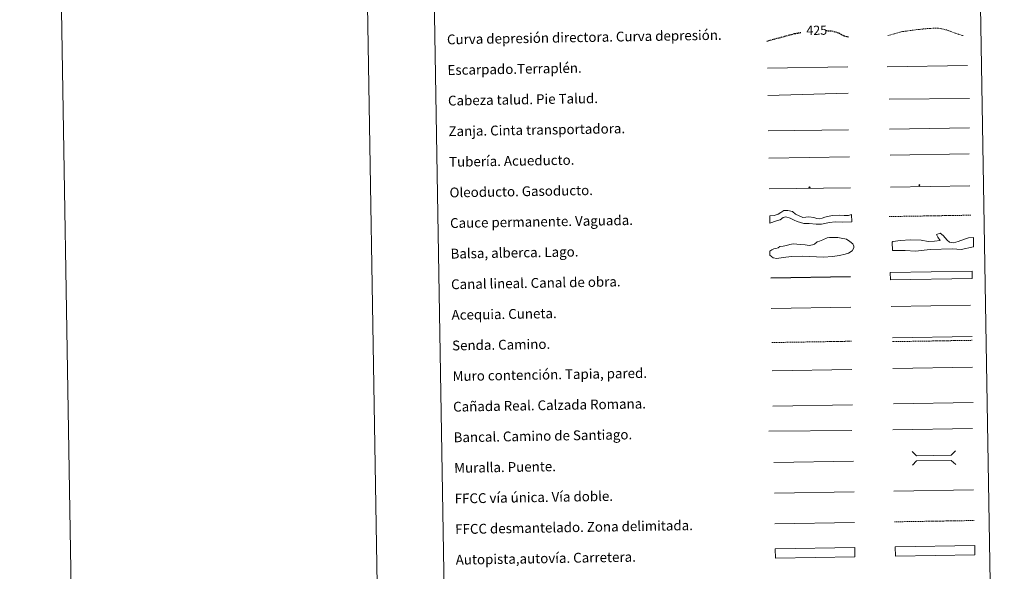
# Model space of a CAD drawing. Units: metres. Extents: x 613697 to 618201, y 4710462 to 4713506.
# Drawn here: x 613697 to 614501, y 4710934 to 4711384 of the extents above; entities that cross this region are included whole.
import ezdxf
from ezdxf.enums import TextEntityAlignment as Align

# ---------------------------------------------------------------- set-up
doc = ezdxf.new("R2010")
doc.units = ezdxf.units.M
doc.header["$MEASUREMENT"] = 0
doc.linetypes.add('TRAZOSX2', pattern=[1.5, 1, -0.5])
for name, color, linetype, lineweight in [('Carátula', 7, 'Continuous', 5), ('Level 34', 2, 'Continuous', 0), ('Level 63', 7, 'Continuous', 0)]:
    doc.layers.add(name, color=color, linetype=linetype, lineweight=lineweight)
doc.styles.add('Arial', font='ARIAL.TTF', dxfattribs={"height": 0.2})

# ---------------------------------------------------------------- blocks, each defined once
blk = doc.blocks.new('5ROLEO')
at = {"layer": 'Carátula', "linetype": 'Continuous', "lineweight": 5}
for color, points in [(2, [(-0.2, -5.2), (-5.2, -0.1), (-0.2, 5), (0, 2.4), (-0.6, 2.3), (-1, 2.1), (-1.4, 1.8), (-1.7, 1.3), (-1.9, 0.6), (-1.9, -0.2), (-1.9, -0.8), (-1.8, -1.3), (-1.6, -1.7), (-1.4, -2.1), (-1.1, -2.4), (-0.8, -2.6), (-0.4, -2.7), (0, -2.7)]), (250, [(0, -2.7), (-0.4, -2.7), (-0.8, -2.6), (-1.1, -2.4), (-1.4, -2.1), (-1.6, -1.7), (-1.8, -1.3), (-1.9, -0.8), (-1.9, -0.2), (-1.9, 0.6), (-1.7, 1.3), (-1.4, 1.8), (-1, 2.1), (-0.6, 2.3), (0, 2.4), (0, 1.5), (-0.2, 1.5), (-0.5, 1.4), (-0.7, 1.3), (-0.8, 1.1), (-1, 0.9), (-1.1, 0.6), (-1.2, 0.2), (-1.2, -0.2), (-1.2, -0.6), (-1.1, -0.9), (-1, -1.2), (-0.8, -1.4), (-0.7, -1.6), (-0.5, -1.8), (-0.2, -1.8), (0, -1.9)]), (2, [(0, -1.9), (-0.2, -1.8), (-0.5, -1.8), (-0.7, -1.6), (-0.8, -1.4), (-1, -1.2), (-1.1, -0.9), (-1.2, -0.6), (-1.2, -0.2), (-1.2, 0.2), (-1.1, 0.6), (-1, 0.9), (-0.8, 1.1), (-0.7, 1.3), (-0.5, 1.4), (-0.2, 1.5), (0, 1.5), (0.3, 1.5), (0.5, 1.4), (0.7, 1.3), (0.9, 1.1), (1, 0.9), (1.1, 0.6), (1.1, 0.3), (1.2, -0.1), (1.2, -0.5), (1.1, -0.9), (1, -1.2), (0.8, -1.4), (0.7, -1.6), (0.5, -1.8), (0.3, -1.8)]), (2, [(-0.2, -5.2), (0, -2.7), (0.4, -2.7), (0.8, -2.6), (1.1, -2.4), (1.4, -2.1), (1.6, -1.7), (1.8, -1.3), (1.9, -0.7), (1.9, -0.2), (1.9, 0.4), (1.8, 0.9), (1.6, 1.4), (1.4, 1.7), (1.1, 2), (0.8, 2.2), (0.4, 2.3), (0, 2.4), (-0.2, 5), (4.9, -0.1)]), (250, [(0, -2.7), (0, -1.9), (0.3, -1.8), (0.5, -1.8), (0.7, -1.6), (0.8, -1.4), (1, -1.2), (1.1, -0.9), (1.2, -0.5), (1.2, -0.1), (1.1, 0.3), (1.1, 0.6), (1, 0.9), (0.9, 1.1), (0.7, 1.3), (0.5, 1.4), (0.3, 1.5), (0, 1.5), (0, 1.5), (0, 2.4), (0, 2.4), (0.4, 2.3), (0.8, 2.2), (1.1, 2), (1.4, 1.7), (1.6, 1.4), (1.8, 0.9), (1.9, 0.4), (1.9, -0.2), (1.9, -0.7), (1.8, -1.3), (1.6, -1.7), (1.4, -2.1), (1.1, -2.4), (0.8, -2.6), (0.4, -2.7)])]:
    blk.add_hatch(color=color, dxfattribs=at).paths.add_polyline_path(points)
at = {"layer": 'Carátula', "color": 250, "linetype": 'Continuous', "lineweight": 5, "flags": 128}
blk.add_lwpolyline([(-0.1, -5.2), (4.9, -0.1), (-0.1, 5), (-5.2, -0.1), (-0.1, -5.2)], dxfattribs=at)
blk = doc.blocks.new('5GASO')
at = {"layer": 'Carátula', "linetype": 'Continuous', "lineweight": 5}
for color, points in [(33, [(0, -5.1), (-5.1, 0), (0, 5.1), (0.2, 2.5), (-0.3, 2.4), (-0.8, 2.2), (-1.2, 1.8), (-1.5, 1.3), (-1.7, 0.7), (-1.7, 0), (-1.7, -0.8), (-1.5, -1.4), (-1.2, -1.9), (-0.8, -2.3), (-0.3, -2.5), (0.3, -2.6)]), (250, [(0.3, -2.6), (-0.3, -2.5), (-0.8, -2.3), (-1.2, -1.9), (-1.5, -1.4), (-1.7, -0.8), (-1.7, 0), (-1.7, 0.7), (-1.5, 1.3), (-1.2, 1.8), (-0.8, 2.2), (-0.3, 2.4), (0.2, 2.5), (0.6, 2.5), (0.9, 2.4), (1.1, 2.3), (1.4, 2.1), (1.6, 1.9), (1.7, 1.6), (1.8, 1.3), (1.9, 1), (1.2, 0.8), (1, 1.2), (0.8, 1.4), (0.5, 1.6), (0.2, 1.6), (0, 1.6), (-0.3, 1.5), (-0.5, 1.4), (-0.7, 1.2), (-0.8, 1), (-0.9, 0.7), (-1, 0.4), (-1, 0), (-1, -0.4), (-0.9, -0.8), (-0.8, -1.1), (-0.6, -1.4), (-0.4, -1.5), (-0.2, -1.7), (0, -1.7), (0.2, -1.8), (0.5, -1.7), (0.8, -1.6), (1, -1.5), (1.3, -1.3), (1.3, -0.7), (0.2, -0.7), (0.2, 0.1), (2, 0.1), (2, -1.8), (1.7, -2.1), (1.3, -2.4), (0.8, -2.5)]), (33, [(0, -5.1), (0.3, -2.6), (0.8, -2.5), (1.3, -2.4), (1.7, -2.1), (2, -1.8), (2, 0.1), (0.2, 0.1), (0.2, -0.7), (1.3, -0.7), (1.3, -1.3), (1, -1.5), (0.8, -1.6), (0.5, -1.7), (0.2, -1.8), (0, -1.7), (-0.2, -1.7), (-0.4, -1.5), (-0.6, -1.4), (-0.8, -1.1), (-0.9, -0.8), (-1, -0.4), (-1, 0), (-1, 0.4), (-0.9, 0.7), (-0.8, 1), (-0.7, 1.2), (-0.5, 1.4), (-0.3, 1.5), (0, 1.6), (0.2, 1.6), (0.5, 1.6), (0.8, 1.4), (1, 1.2), (1.2, 0.8), (1.9, 1), (1.8, 1.3), (1.7, 1.6), (1.6, 1.9), (1.4, 2.1), (1.1, 2.3), (0.9, 2.4), (0.6, 2.5), (0.2, 2.5), (0, 5.1), (5.1, 0)])]:
    blk.add_hatch(color=color, dxfattribs=at).paths.add_polyline_path(points)
at = {"layer": 'Carátula', "color": 250, "linetype": 'Continuous', "lineweight": 5}
blk.add_3dface([(0, -5.1), (5.1, 0), (0, 5.1), (-5.1, 0)], dxfattribs=at)

msp = doc.modelspace()

# ---------------------------------------------------------------- linework, layer by layer
at = {"layer": 'Level 63', "linetype": 'Continuous', "lineweight": 0}
for points in [[(613746.64, 4710461.63), (613696.96, 4713431.23), (618151.31, 4713505.8), (618200.99, 4710536.2), (613746.64, 4710461.63)], [(614022.18, 4712198.57), (614468.04, 4712206.03), (614496.27, 4710519.19), (614050.4, 4710511.72), (614022.18, 4712198.57)]]:
    msp.add_lwpolyline(points, close=True, dxfattribs=at)
msp.add_lwpolyline([(613946.92, 4713435.4), (613996.61, 4710465.82)], dxfattribs=at)
at = {"layer": 'Level 63', "color": 39, "linetype": 'TRAZOSX2', "lineweight": 30}
for points in [[(614307.19, 4711366.63), (614329.85, 4711372.7), (614334.94, 4711373.63)], [(614355.33, 4711375.14), (614360.26, 4711374.81), (614365.9, 4711373.3), (614369.94, 4711370.97), (614374.27, 4711369.96)]]:
    msp.add_lwpolyline(points, dxfattribs=at)
at = {"layer": 'Level 63', "color": 39, "linetype": 'TRAZOSX2', "lineweight": 0}
msp.add_lwpolyline([(614406.02, 4711371.12), (614416.83, 4711374.16), (614430.42, 4711375.99), (614440.02, 4711376.95), (614447.24, 4711377.07), (614454.47, 4711375.59), (614460.12, 4711373.28), (614467.37, 4711370.99)], dxfattribs=at)
at = {"layer": 'Level 63', "color": 39, "linetype": 'Continuous', "lineweight": 0}
for points in [[(614307.56, 4711344.45), (614373.22, 4711345.55)], [(614405.34, 4711345.47), (614471, 4711346.56)], [(614307.93, 4711322.11), (614373.58, 4711323.95)], [(614407.16, 4711319), (614472.67, 4711319.81)], [(614308.32, 4711293.26), (614373.83, 4711294.07)]]:
    msp.add_lwpolyline(points, dxfattribs=at)
at = {"layer": 'Level 63', "color": 19, "linetype": 'Continuous', "lineweight": 0}
for points in [[(614407.28, 4711294.72), (614472.6, 4711295.82)], [(614308.7, 4711270.9), (614374.66, 4711272)], [(614409.75, 4711124.09), (614474.82, 4711125.18)], [(614312.08, 4711068.43), (614377.05, 4711069.52)], [(614410.54, 4711070.21), (614475.61, 4711071.3)]]:
    msp.add_lwpolyline(points, dxfattribs=at)
at = {"layer": 'Level 63', "color": 5, "linetype": 'Continuous', "lineweight": 13}
msp.add_lwpolyline([(614407.82, 4711273.41), (614472.46, 4711274.41)], dxfattribs=at)
at = {"layer": 'Level 63', "color": 19, "linetype": 'Continuous', "lineweight": 13, "ltscale": 0.4}
msp.add_lwpolyline([(614309.12, 4711245.9), (614375.41, 4711246.85)], dxfattribs=at)
at = {"layer": 'Level 63', "color": 19, "linetype": 'Continuous', "lineweight": 13, "ltscale": 0.3}
msp.add_lwpolyline([(614408.08, 4711247.22), (614472.86, 4711248.32)], dxfattribs=at)
at = {"layer": 'Level 63', "color": 144, "linetype": 'Continuous', "lineweight": 13}
for points in [[(614376.42, 4711219.02), (614368.55, 4711218.56), (614363.05, 4711218.99), (614358.31, 4711218.28), (614351.67, 4711217.01), (614347.55, 4711217.04), (614341.74, 4711217.58), (614337.3, 4711217.72), (614334.54, 4711218.41), (614331.88, 4711219.32), (614329.44, 4711220.33), (614326.13, 4711222.08), (614322.73, 4711223.07), (614320.53, 4711222.51), (614317.92, 4711220.67), (614314.98, 4711219.67), (614309.58, 4711217.9), (614309.48, 4711223.9), (614313.21, 4711224.18), (614316.25, 4711225.29), (614318.66, 4711226.6), (614320.92, 4711228.2), (614324.37, 4711228.26), (614328.19, 4711227.27), (614330.44, 4711225.3), (614333.43, 4711223.77), (614336.4, 4711222.55), (614341.47, 4711223.06), (614345.49, 4711222.49), (614347.19, 4711221.88), (614347.83, 4711221.68), (614349.84, 4711221.29), (614352.26, 4711221.86), (614354.36, 4711222.74), (614356.78, 4711223.42), (614360.75, 4711224.03), (614366.66, 4711224.34), (614370.25, 4711224.08), (614372.16, 4711224.01), (614373.95, 4711224.14), (614376.32, 4711225.02), (614376.42, 4711219.02)], [(614474.91, 4711172.59), (614408.07, 4711171.47), (614407.97, 4711177.47), (614474.81, 4711178.58), (614474.91, 4711172.59)]]:
    msp.add_lwpolyline(points, close=True, dxfattribs=at)
at = {"layer": 'Level 63', "color": 142, "linetype": 'TRAZOSX2', "lineweight": 13}
msp.add_lwpolyline([(614406.94, 4711223.26), (614473.79, 4711224.38)], dxfattribs=at)
at = {"layer": 'Level 63', "color": 142, "linetype": 'Continuous', "lineweight": 0}
msp.add_lwpolyline([(614314.51, 4711197.2), (614316.28, 4711197.82), (614317.74, 4711198.73), (614320.4, 4711199.07), (614323.06, 4711199.71), (614326, 4711200.35), (614328.66, 4711200.99), (614331.62, 4711200.74), (614334.59, 4711200.49), (614338.44, 4711200.26), (614341.7, 4711199.73), (614344.36, 4711200.07), (614346.12, 4711200.69), (614348.17, 4711202.5), (614350.23, 4711203.13), (614352.87, 4711204.36), (614356.4, 4711205.9), (614358.17, 4711206.23), (614361.72, 4711206.28), (614364.98, 4711206.04), (614367.95, 4711205.5), (614372.1, 4711204.68), (614374.8, 4711202.95), (614377.49, 4711200.92), (614378.12, 4711199.15), (614378.14, 4711197.67), (614376.7, 4711195.27), (614373.77, 4711193.44), (614371.12, 4711192.51), (614366.41, 4711191.55), (614360.8, 4711190.56), (614353.41, 4711190.14), (614336.22, 4711191.04), (614327.35, 4711190.59), (614320.56, 4711189.89), (614315.24, 4711188.91), (614312.28, 4711189.45), (614309.57, 4711191.78), (614309.52, 4711195.04), (614311.28, 4711195.96), (614312.74, 4711196.87), (614314.51, 4711197.2)], close=True, dxfattribs=at)
at = {"layer": 'Level 63', "color": 131, "linetype": 'Continuous', "lineweight": 0}
msp.add_lwpolyline([(614409.54, 4711202.22), (614410.12, 4711202.83), (614416.31, 4711203.57), (614424.29, 4711204.37), (614433.18, 4711204), (614438.83, 4711202.95), (614444.16, 4711203.09), (614448.58, 4711203.79), (614446.74, 4711206.41), (614445.8, 4711208.47), (614448.72, 4711209.73), (614451.14, 4711207.71), (614454.5, 4711203.94), (614456.32, 4711202.21), (614457.8, 4711201.95), (614459.58, 4711201.69), (614463.4, 4711202.98), (614468.68, 4711204.89), (614471.91, 4711205.86), (614476.04, 4711206.26), (614475.94, 4711198.55), (614465.94, 4711196.22), (614458.81, 4711196.93), (614440.47, 4711196.47), (614428.67, 4711194.99), (614420.06, 4711195.67), (614409.71, 4711195.41), (614409.54, 4711202.22)], close=True, dxfattribs=at)
at = {"layer": 'Level 63', "color": 5, "linetype": 'Continuous', "lineweight": 30}
msp.add_lwpolyline([(614310.33, 4711173.26), (614375.32, 4711174.34)], dxfattribs=at)
at = {"layer": 'Level 63', "color": 5, "linetype": 'Continuous', "lineweight": 0}
for points in [[(614310.75, 4711148.26), (614375.72, 4711149.35)], [(614408.65, 4711149.74), (614473.43, 4711150.83)]]:
    msp.add_lwpolyline(points, dxfattribs=at)
at = {"layer": 'Level 63', "color": 19, "linetype": 'TRAZOSX2', "lineweight": 0}
for points in [[(614311.22, 4711120.35), (614376.19, 4711121.44)], [(614409.8, 4711121.1), (614474.87, 4711122.19)], [(614411.3, 4710973.94), (614476.38, 4710975.03)]]:
    msp.add_lwpolyline(points, dxfattribs=at)
at = {"layer": 'Level 63', "color": 1, "linetype": 'Continuous', "lineweight": 0}
for points in [[(614410.05, 4711099.21), (614475.12, 4711100.3)], [(614425.77, 4711031.35), (614429.37, 4711027.87), (614457.7, 4711028.35), (614461.18, 4711031.94)], [(614425.96, 4711020.1), (614429.44, 4711023.69), (614457.77, 4711024.17), (614461.37, 4711020.69)]]:
    msp.add_lwpolyline(points, dxfattribs=at)
at = {"layer": 'Level 63', "color": 1, "linetype": 'Continuous', "lineweight": 13}
for points in [[(614311.6, 4711097.29), (614376.68, 4711098.38)], [(614308.66, 4711047.89), (614376.42, 4711048.66)], [(614312.86, 4711022.3), (614377.93, 4711023.39)]]:
    msp.add_lwpolyline(points, dxfattribs=at)
at = {"layer": 'Level 63', "color": 19, "linetype": 'Continuous', "lineweight": 0, "ltscale": 0.4}
for points in [[(614410.06, 4711049.17), (614475.13, 4711050.27)], [(614313.42, 4710997.3), (614378.35, 4710998.39)]]:
    msp.add_lwpolyline(points, dxfattribs=at)
at = {"layer": 'Level 63', "linetype": 'Continuous', "lineweight": 0, "ltscale": 0.3}
for points in [[(614410.88, 4710998.93), (614475.96, 4711000.03)], [(614313.69, 4710972.3), (614378.76, 4710973.39)]]:
    msp.add_lwpolyline(points, dxfattribs=at)
at = {"layer": 'Level 63', "color": 13, "linetype": 'Continuous', "lineweight": 0}
for points in [[(614411.95, 4710953.57), (614476.94, 4710954.65), (614477.07, 4710947.04), (614412.08, 4710945.95), (614411.95, 4710953.57)], [(614313.99, 4710951.86), (614378.98, 4710952.94), (614379.11, 4710945.33), (614314.12, 4710944.24), (614313.99, 4710951.86)]]:
    msp.add_lwpolyline(points, close=True, dxfattribs=at)

# ---------------------------------------------------------------- block references
at = {"layer": 'Level 34', "color": 2, "linetype": 'Continuous', "lineweight": 0, "xscale": 0.09999987356698575, "yscale": 0.09999987356698575, "rotation": 0.9592073494998767}
for name, p in [('5ROLEO', (614341.95, 4711247)), ('5GASO', (614431.64, 4711248.91))]:
    msp.add_blockref(name, p, dxfattribs=at)

# ---------------------------------------------------------------- texts
at = {"layer": 'Level 63', "linetype": 'Continuous', "lineweight": 0, "style": 'Arial'}
for s, p in [('Curva depresión directora. Curva depresión.', (614045.91, 4711367.88)), ('Escarpado.Terraplén.', (614046.33, 4711342.88)), ('Cabeza talud. Pie Talud.', (614046.75, 4711317.89)), ('Zanja. Cinta transportadora.', (614047.16, 4711292.89)), ('Tubería. Acueducto.', (614047.58, 4711267.89)), ('Oleoducto. Gasoducto.', (614048, 4711242.89)), ('Cauce permanente. Vaguada.', (614048.42, 4711217.9)), ('Balsa, alberca. Lago.', (614048.83, 4711192.9)), ('Canal lineal. Canal de obra.', (614049.25, 4711167.91)), ('Acequia. Cuneta.', (614049.67, 4711142.91)), ('Senda. Camino.', (614050.09, 4711117.91)), ('Muro contención. Tapia, pared.', (614050.51, 4711092.92)), ('Cañada Real. Calzada Romana.', (614050.93, 4711067.92)), ('Bancal. Camino de Santiago.', (614051.35, 4711042.92)), ('Muralla. Puente.', (614051.77, 4711017.93)), ('FFCC vía única. Vía doble.', (614052.18, 4710992.93)), ('FFCC desmantelado. Zona delimitada.', (614052.6, 4710967.93)), ('Autopista,autovía. Carretera.', (614053.02, 4710942.94))]:
    msp.add_text(s, height=7.9989, rotation=0.95931, dxfattribs=at).set_placement(p, align=Align.MIDDLE_LEFT)
at = {"layer": 'Level 63', "color": 39, "linetype": 'Continuous', "lineweight": 0, "style": 'Arial'}
msp.add_text('425', height=7.5, rotation=0.95931, dxfattribs=at).set_placement((614347.87, 4711375.41), align=Align.MIDDLE_CENTER)

doc.saveas('drawing.dxf')
